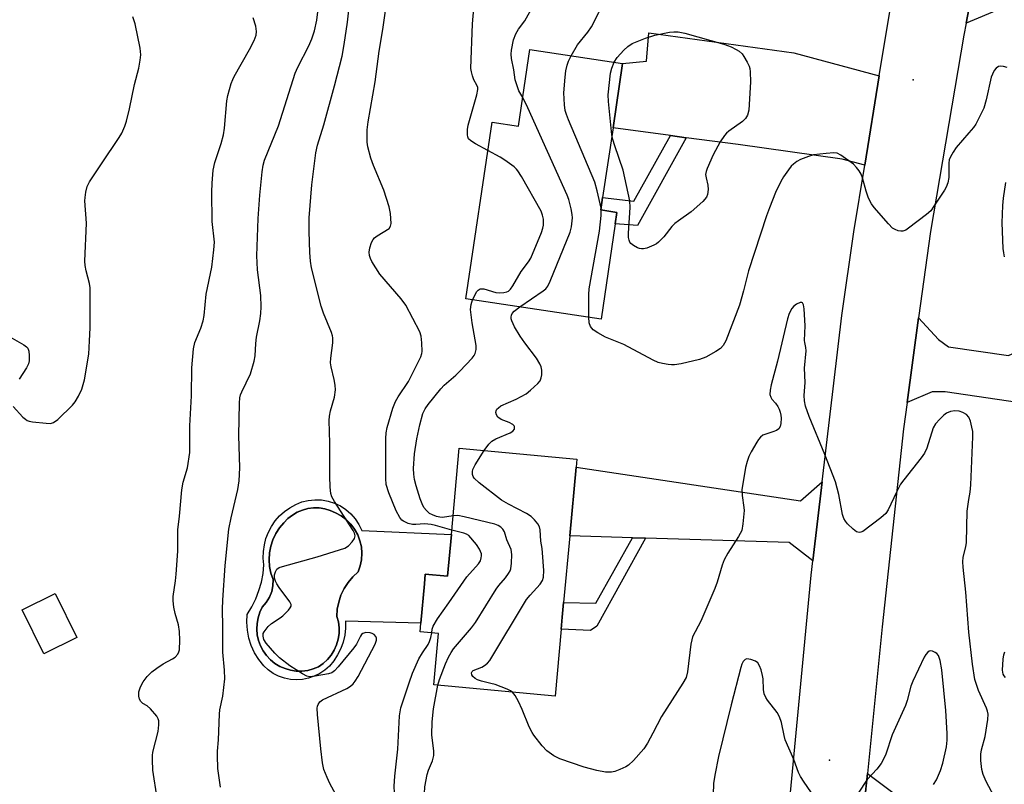
# Model space of a CAD drawing. Units: inches. Extents: x 1309762 to 1315762, y 521448 to 525448.
# Drawn here: x 1310752 to 1311009, y 522722 to 522922 of the extents above; entities that cross this region are included whole.
import ezdxf

# ---------------------------------------------------------------- set-up
doc = ezdxf.new("R2010")
doc.units = ezdxf.units.IN
doc.header["$MEASUREMENT"] = 0
for name, color, linetype in [('BLDG-Footprint', 5, 'Continuous'), ('CULTRL-Pad', 6, 'Continuous'), ('CULTRL-Swimming Pool in Ground', 4, 'Continuous'), ('ELEV-Spot Elevation', 7, 'Continuous'), ('TRANS-Driveway', 251, 'Continuous'), ('TRANS-Non Street Sidewalk', 7, 'Continuous'), ('TRANS-Road', 130, 'Continuous'), ('Undefined', 1, 'Continuous')]:
    doc.layers.add(name, color=color, linetype=linetype)

msp = doc.modelspace()

# ---------------------------------------------------------------- linework, layer by layer
at = {"layer": 'BLDG-Footprint'}
for points, elevation in [([(1310909.38, 522911.03), (1310906.87, 522894.16), (1310904.16, 522875.97), (1310903.67, 522872.7), (1310907.91, 522872.07), (1310907.46, 522869.05), (1310903.76, 522844.16), (1310868.34, 522849.43), (1310875.22, 522895.65), (1310882.15, 522894.62), (1310885.13, 522914.63)], 493.01), ([(1310895.56, 522787.47), (1310893.95, 522770.04), (1310893.6, 522766.18), (1310893.31, 522763.11), (1310891.7, 522745.56), (1310859.98, 522748.48), (1310861.22, 522761.95), (1310856.38, 522762.4), (1310856.58, 522764.62), (1310857.53, 522774.92), (1310857.76, 522777.44), (1310863.58, 522776.9), (1310864.58, 522787.8), (1310866.66, 522810.36), (1310897.41, 522807.53), (1310897.21, 522805.45)], 489.94), ([(1310766.58, 522760.93), (1310757.96, 522756.65), (1310752.27, 522768.12), (1310760.88, 522772.4)], 480.97)]:
    msp.add_lwpolyline(points, close=True, dxfattribs=dict(at, elevation=elevation))
at = {"layer": 'CULTRL-Pad'}
for points in [[(1310835.54, 522795.31, 0), (1310836.99, 522794.36, 0), (1310838.31, 522793.22, 0), (1310839.45, 522791.92, 0), (1310840.41, 522790.47, 0), (1310841.16, 522788.9, 0), (1310864.58, 522787.8, 0), (1310863.58, 522776.9, 0), (1310857.76, 522777.44, 0), (1310857.53, 522774.92, 0), (1310856.58, 522764.62, 0), (1310836.89, 522765.13, 0), (1310836.89, 522763.3, 0), (1310836.68, 522761.48, 0), (1310836.27, 522759.71, 0), (1310835.64, 522757.99, 0), (1310834.83, 522756.35, 0), (1310833.83, 522754.82, 0), (1310832.66, 522753.42, 0), (1310831.47, 522752.36, 0), (1310830.15, 522751.46, 0), (1310828.72, 522750.75, 0), (1310827.21, 522750.23, 0), (1310825.65, 522749.92, 0), (1310824.05, 522749.82, 0), (1310822.46, 522749.93, 0), (1310820.9, 522750.25, 0), (1310819.39, 522750.78, 0), (1310817.97, 522751.5, 0), (1310816.66, 522752.41, 0), (1310815.48, 522753.48, 0), (1310814.18, 522755.11, 0), (1310813.09, 522756.88, 0), (1310812.22, 522758.77, 0), (1310811.59, 522760.75, 0), (1310811.2, 522762.79, 0), (1310811.06, 522764.86, 0), (1310811.17, 522766.94, 0), (1310812.38, 522768.91, 0), (1310813.41, 522770.98, 0), (1310814.24, 522773.14, 0), (1310814.88, 522775.36, 0), (1310815.31, 522777.63, 0), (1310815.54, 522779.93, 0), (1310815.37, 522781.66, 0), (1310815.41, 522783.39, 0), (1310815.65, 522785.11, 0), (1310816.08, 522786.78, 0), (1310816.71, 522788.4, 0), (1310817.52, 522789.93, 0), (1310818.5, 522791.36, 0), (1310819.64, 522792.67, 0), (1310820.92, 522793.84, 0), (1310822.33, 522794.84, 0), (1310823.85, 522795.68, 0), (1310825.46, 522796.34, 0), (1310827.14, 522796.75, 0), (1310828.87, 522796.93, 0), (1310830.61, 522796.87, 0), (1310832.32, 522796.58, 0), (1310833.97, 522796.06, 0)], [(1310826.99, 522752.29, 0), (1310828.44, 522752.67, 0), (1310829.82, 522753.24, 0), (1310831.07, 522754.11, 0), (1310832.19, 522755.13, 0), (1310833.15, 522756.3, 0), (1310833.95, 522757.59, 0), (1310834.56, 522758.97, 0), (1310834.98, 522760.43, 0), (1310835.2, 522761.93, 0), (1310835.21, 522763.45, 0), (1310835.01, 522764.95, 0), (1310834.61, 522766.41, 0), (1310834.74, 522768.31, 0), (1310835.1, 522770.17, 0), (1310835.7, 522771.97, 0), (1310836.52, 522773.69, 0), (1310837.54, 522775.29, 0), (1310838.76, 522776.75, 0), (1310840.16, 522778.04, 0), (1310840.72, 522779.61, 0), (1310841.06, 522781.24, 0), (1310841.16, 522782.91, 0), (1310841.03, 522784.57, 0), (1310840.66, 522786.2, 0), (1310840.07, 522787.76, 0), (1310839.25, 522789.22, 0), (1310838.25, 522790.55, 0), (1310837.06, 522791.72, 0), (1310835.72, 522792.72, 0), (1310834.25, 522793.51, 0), (1310832.9, 522794.12, 0), (1310831.48, 522794.53, 0), (1310830.01, 522794.76, 0), (1310828.53, 522794.78, 0), (1310827.06, 522794.6, 0), (1310825.63, 522794.22, 0), (1310824.26, 522793.65, 0), (1310822.98, 522792.9, 0), (1310821.82, 522791.98, 0), (1310820.79, 522790.91, 0), (1310819.63, 522789.56, 0), (1310818.66, 522788.06, 0), (1310817.89, 522786.46, 0), (1310817.33, 522784.77, 0), (1310817, 522783.02, 0), (1310816.9, 522781.24, 0), (1310817.02, 522779.46, 0), (1310817.38, 522777.72, 0), (1310817.96, 522776.03, 0), (1310817.9, 522774.44, 0), (1310817.57, 522772.88, 0), (1310816.99, 522771.4, 0), (1310816.16, 522770.04, 0), (1310815.12, 522768.83, 0), (1310814.47, 522767.48, 0), (1310814, 522766.05, 0), (1310813.73, 522764.58, 0), (1310813.65, 522763.08, 0), (1310813.78, 522761.58, 0), (1310814.11, 522760.11, 0), (1310814.63, 522758.71, 0), (1310815.33, 522757.38, 0), (1310816.21, 522756.16, 0), (1310817.24, 522755.07, 0), (1310818.41, 522754.12, 0), (1310819.69, 522753.34, 0), (1310821.06, 522752.74, 0), (1310822.51, 522752.33, 0), (1310823.99, 522752.11, 0), (1310825.49, 522752.1, 0)]]:
    msp.add_polyline3d(points, close=True, dxfattribs=at)
at = {"layer": 'CULTRL-Swimming Pool in Ground'}
msp.add_lwpolyline([(1310826.99, 522752.29), (1310825.49, 522752.1), (1310823.99, 522752.11), (1310822.51, 522752.33), (1310821.06, 522752.74), (1310819.69, 522753.34), (1310818.41, 522754.12), (1310817.24, 522755.07), (1310816.21, 522756.16), (1310815.33, 522757.38), (1310814.63, 522758.71), (1310814.11, 522760.11), (1310813.78, 522761.58), (1310813.65, 522763.08), (1310813.73, 522764.58), (1310814, 522766.05), (1310814.47, 522767.48), (1310815.12, 522768.83), (1310816.16, 522770.04), (1310816.99, 522771.4), (1310817.57, 522772.88), (1310817.9, 522774.44), (1310817.96, 522776.03), (1310817.38, 522777.72), (1310817.02, 522779.46), (1310816.9, 522781.24), (1310817, 522783.02), (1310817.33, 522784.77), (1310817.89, 522786.46), (1310818.66, 522788.06), (1310819.63, 522789.56), (1310820.79, 522790.91), (1310821.82, 522791.98), (1310822.98, 522792.9), (1310824.26, 522793.65), (1310825.63, 522794.22), (1310827.06, 522794.6), (1310828.53, 522794.78), (1310830.01, 522794.76), (1310831.48, 522794.53), (1310832.9, 522794.12), (1310834.25, 522793.51), (1310835.72, 522792.72), (1310837.06, 522791.72), (1310838.25, 522790.55), (1310839.25, 522789.22), (1310840.07, 522787.76), (1310840.66, 522786.2), (1310841.03, 522784.57), (1310841.16, 522782.91), (1310841.06, 522781.24), (1310840.72, 522779.61), (1310840.16, 522778.04), (1310838.76, 522776.75), (1310837.54, 522775.29), (1310836.52, 522773.69), (1310835.7, 522771.97), (1310835.1, 522770.17), (1310834.74, 522768.31), (1310834.61, 522766.41), (1310835.01, 522764.95), (1310835.21, 522763.45), (1310835.2, 522761.93), (1310834.98, 522760.43), (1310834.56, 522758.97), (1310833.95, 522757.59), (1310833.15, 522756.3), (1310832.19, 522755.13), (1310831.07, 522754.11), (1310829.82, 522753.24), (1310828.44, 522752.67)], close=True, dxfattribs=at)
at = {"layer": 'ELEV-Spot Elevation'}
for p in [(1310985.41, 522906.77, 494.98), (1310963.49, 522728.81, 490.64)]:
    msp.add_point(p, dxfattribs=at)
at = {"layer": 'TRANS-Driveway'}
for points in [[(1311050.76, 522918), (1311047.45, 522918.6), (1311019.16, 522923.77), (1311008.29, 522925.27), (1310999.24, 522921.54), (1311001.52, 522933.57), (1311004.01, 522945.85), (1311012.59, 522938.71), (1311019.47, 522936.39), (1311043.98, 522934.05), (1311045.73, 522936.27), (1311047.52, 522941.79), (1311066.85, 522940.71), (1311067.1, 522934.62), (1311064.39, 522915.51)], [(1310976.54, 522907.8), (1310972.75, 522884.44), (1310966.84, 522885.94), (1310939.64, 522889.78), (1310926.02, 522891.6), (1310921.88, 522892.15), (1310906.87, 522894.16), (1310909.38, 522911.03), (1310915.63, 522911.59), (1310916.25, 522919.06), (1310954.15, 522913.81)], [(1311056.87, 522841.57), (1311056.43, 522837.72), (1311055.61, 522830.6), (1311052.01, 522830.93), (1311050.69, 522816.77), (1311038.58, 522818.55), (1311026.29, 522820.36), (1310993.79, 522825.13), (1310990.33, 522825.17), (1310983.79, 522822.34), (1310986.84, 522844.46), (1310992.04, 522838.82), (1310994.61, 522836.88), (1311010.31, 522834.64), (1311029.43, 522843.43), (1311033.75, 522843.9)], [(1310961.61, 522801.61), (1310959.17, 522780.96), (1310952.94, 522785.74), (1310915.4, 522786.87), (1310911.94, 522786.98), (1310895.56, 522787.47), (1310897.21, 522805.45), (1310955.95, 522796.6)], [(1311021.57, 522704.43), (1311018.08, 522704.55), (1311014.72, 522704.66), (1311000.56, 522708.58), (1310981.54, 522709.62), (1310971.71, 522704.31), (1310972.7, 522718.02), (1310973.44, 522725.35), (1310980.41, 522720.09), (1310983.74, 522718.8), (1311006.31, 522717.51), (1311013.67, 522721.61), (1311019.82, 522728.45), (1311026.23, 522740.31), (1311037.45, 522734.54), (1311034.65, 522727.87), (1311033.14, 522723.5), (1311034.17, 522718.94), (1311033.68, 522704.03)]]:
    msp.add_lwpolyline(points, close=True, dxfattribs=at)
at = {"layer": 'TRANS-Non Street Sidewalk'}
for points in [[(1310926.02, 522891.6), (1310913.3, 522868.63), (1310907.46, 522869.05), (1310907.91, 522872.07), (1310903.67, 522872.7), (1310904.16, 522875.97), (1310912.29, 522874.97), (1310921.88, 522892.15)], [(1310915.4, 522786.87), (1310902.61, 522763.89), (1310901.01, 522762.72), (1310893.32, 522763.11), (1310893.6, 522766.18), (1310893.95, 522770.04), (1310902.39, 522769.83), (1310911.94, 522786.98)]]:
    msp.add_lwpolyline(points, close=True, dxfattribs=at)
at = {"layer": 'TRANS-Road'}
for points in [[(1310952.45, 522711.17), (1310958.72, 522777.17), (1310959.17, 522780.96), (1310961.61, 522801.61), (1310966.76, 522845.1), (1310969.92, 522867), (1310972.75, 522884.44), (1310976.54, 522907.8), (1310979.61, 522926.71), (1310981.66, 522937.53), (1310985.75, 522959.09), (1310986.35, 522962.21), (1310998.88, 523015.38), (1311006, 523052.12)], [(1311024.62, 523039.43), (1311017.01, 523006.85), (1311012.3, 522986.67), (1311011.87, 522984.55), (1311004.01, 522945.85), (1311001.52, 522933.57), (1310999.24, 522921.54), (1310998.65, 522918.41), (1310989.96, 522867.07), (1310986.84, 522844.46), (1310983.79, 522822.34), (1310982.84, 522815.49), (1310977.28, 522763.71), (1310973.44, 522725.35), (1310972.7, 522718.02)]]:
    msp.add_lwpolyline(points, dxfattribs=at)
at = {"layer": 'Undefined'}
msp.add_line((1310903.78, 522872.69, 494), (1310903.74, 522873.13, 494), dxfattribs=at)
for points, elevation in [([(1310895.95, 522913.02), (1310897.57, 522915.86), (1310900.27, 522919.16), (1310901.22, 522920.58), (1310905.16, 522928.34), (1310905.92, 522930.13), (1310906.14, 522931.18), (1310905.98, 522932.48), (1310905.52, 522933.51), (1310902.58, 522937.88), (1310900.31, 522940.98), (1310898.79, 522942.72), (1310897.78, 522943.75), (1310896.87, 522944.46), (1310894.49, 522945.94), (1310894.14, 522946.29), (1310893.89, 522946.72), (1310893.8, 522947.18), (1310893.89, 522947.61), (1310894.34, 522948.11), (1310895.08, 522948.45), (1310897.07, 522949.01), (1310897.73, 522949.32)], 494), ([(1310864.69, 522788.93), (1310860.39, 522790.21), (1310859.26, 522790.46), (1310857.54, 522790.63), (1310855.27, 522790.41), (1310854.42, 522790.4), (1310853.32, 522790.66), (1310852.06, 522791.27), (1310851.64, 522791.61), (1310851.14, 522792.23), (1310850.18, 522794.05), (1310848.2, 522798.68), (1310847.55, 522800.86), (1310847.42, 522802.47), (1310847.44, 522812.94), (1310847.52, 522814.39), (1310847.79, 522815.77), (1310849.27, 522820.85), (1310849.99, 522822.64), (1310850.66, 522823.82), (1310853.36, 522827.8), (1310856.56, 522834.31), (1310856.83, 522835.12), (1310856.93, 522835.67), (1310856.89, 522837.98), (1310856.67, 522839.71), (1310856.31, 522840.79), (1310852.69, 522847.78), (1310851.44, 522849.42), (1310845.85, 522855.89), (1310843.81, 522859.2), (1310843.41, 522860), (1310843.16, 522860.82), (1310843.09, 522861.66), (1310843.27, 522862.81), (1310843.72, 522864.2), (1310844.13, 522864.96), (1310844.51, 522865.37), (1310845.19, 522865.92), (1310848.28, 522867.85), (1310848.68, 522868.43), (1310848.81, 522869.2), (1310848.67, 522871.77), (1310848.32, 522873.54), (1310846.93, 522877.88), (1310844.22, 522884.35), (1310843.53, 522886.25), (1310842.7, 522889.25), (1310842.56, 522890.41), (1310842.52, 522891.9), (1310842.56, 522893.69), (1310842.81, 522895.74), (1310844.6, 522906.19), (1310845.68, 522914.2), (1310846.61, 522919.91), (1310847.83, 522928.61)], 488), ([(1310804.21, 522721.72), (1310803.5, 522726.65), (1310803.37, 522730.06), (1310803.4, 522731.19), (1310803.67, 522734.12), (1310803.89, 522740.86), (1310804.04, 522741.96), (1310804.77, 522745.52), (1310805.32, 522750.07), (1310805.21, 522752.37), (1310804.76, 522757.07), (1310804.77, 522763.64), (1310804.69, 522768.32), (1310804.78, 522770.65), (1310805.42, 522779.71), (1310806.38, 522789.22), (1310806.94, 522792.14), (1310808.75, 522799.6), (1310809.05, 522801.88), (1310809.27, 522805.29), (1310809.01, 522813.73), (1310809.17, 522822.18), (1310809.26, 522823.59), (1310809.43, 522824.36), (1310809.72, 522825.13), (1310812.03, 522829.82), (1310813.02, 522833.15), (1310813.28, 522834.57), (1310813.42, 522837.75), (1310813.59, 522839.46), (1310814.47, 522843.71), (1310814.76, 522845.6), (1310814.79, 522847.37), (1310814.7, 522850.31), (1310813.89, 522857.01), (1310813.74, 522858.97), (1310813.72, 522860.66), (1310813.99, 522870.49), (1310814.43, 522876.56), (1310815.12, 522882.71), (1310815.36, 522884.45), (1310815.67, 522885.68), (1310819.38, 522894.69), (1310823.72, 522908.45), (1310824.43, 522910.07), (1310827.29, 522915.64), (1310828.05, 522917.43), (1310828.76, 522919.54), (1310829.38, 522922.37), (1310830.08, 522928.14)], 484), ([(1310834.85, 522718.87), (1310832.78, 522722.71), (1310832.05, 522724.27), (1310831.23, 522726.41), (1310830.89, 522728.08), (1310830.42, 522731.8), (1310829.55, 522740.74), (1310829.49, 522742.38), (1310829.54, 522742.89), (1310829.7, 522743.39), (1310830.18, 522744.07), (1310830.86, 522744.56), (1310837.25, 522747.57), (1310838.23, 522748.14), (1310838.93, 522748.77), (1310839.43, 522749.46), (1310840.17, 522750.72), (1310844.61, 522759.14), (1310844.99, 522760.2), (1310845, 522760.7), (1310844.85, 522761.14), (1310844.34, 522761.68), (1310843.86, 522761.92), (1310843.32, 522762.08), (1310842.18, 522762.16), (1310841.43, 522761.96), (1310841.07, 522761.63), (1310840.77, 522761.2), (1310839.72, 522759.17), (1310839.07, 522758.2), (1310834.97, 522753.19), (1310833.98, 522752.15), (1310833.28, 522751.69), (1310832.47, 522751.43), (1310828.96, 522750.79), (1310827.52, 522750.64), (1310826.76, 522750.76), (1310825.59, 522751.36), (1310822.28, 522753.49), (1310819.59, 522755.54), (1310818.39, 522756.78), (1310816.12, 522759.45), (1310815.55, 522760.37), (1310815.32, 522761.24), (1310815.38, 522761.9), (1310815.59, 522762.4), (1310816.64, 522763.78), (1310817.53, 522764.55), (1310819.8, 522766.02), (1310820.51, 522766.56), (1310821.95, 522768.02), (1310822.44, 522768.68), (1310822.66, 522769.12), (1310822.67, 522769.56), (1310822.36, 522770.24), (1310819.5, 522773.93), (1310818.91, 522774.9), (1310818.55, 522775.65), (1310818.33, 522776.43), (1310818.34, 522777.26), (1310818.53, 522778.06), (1310818.91, 522778.73), (1310819.56, 522779.16), (1310820.37, 522779.45), (1310829.48, 522781.98), (1310835.34, 522783.79), (1310836.71, 522784.28), (1310837.66, 522784.88), (1310838.64, 522785.87), (1310839.23, 522786.76), (1310839.38, 522787.48), (1310839.23, 522788.19), (1310838.89, 522788.89), (1310833.96, 522796.44), (1310833.28, 522797.71), (1310833.05, 522798.52), (1310832.9, 522800.21), (1310832.79, 522803.08), (1310832.81, 522811.73), (1310832.62, 522817.68), (1310832.73, 522818.79), (1310832.99, 522820.13), (1310834.01, 522823.77), (1310834.25, 522825.67), (1310834.18, 522826.86), (1310833.95, 522828.34), (1310833.15, 522831.66), (1310832.98, 522832.76), (1310833.03, 522833.92), (1310833.56, 522837.92), (1310833.6, 522839.28), (1310833.52, 522839.82), (1310833.26, 522840.65), (1310831.14, 522845.68), (1310830.5, 522847.56), (1310828.01, 522857.59), (1310827.69, 522859.28), (1310827.52, 522861.54), (1310827.34, 522867.04), (1310827.34, 522870.61), (1310828.11, 522879.31), (1310829.08, 522887.63), (1310829.54, 522889.67), (1310831.17, 522894.98), (1310834.03, 522905.18), (1310836, 522912.91), (1310836.55, 522916.01), (1310837.4, 522921.83), (1310838.08, 522928.2)], 486), ([(1310874.11, 522888.23), (1310870.85, 522889.99), (1310869.63, 522890.74), (1310869.09, 522891.3), (1310868.9, 522891.78), (1310868.82, 522892.31), (1310868.82, 522893.73), (1310868.99, 522894.88), (1310871.24, 522902.78), (1310871.5, 522904.17), (1310871.47, 522904.68), (1310871.26, 522905.36), (1310870.48, 522906.76), (1310870.08, 522907.76), (1310869.81, 522908.82), (1310869.7, 522909.65), (1310870.1, 522921.41), (1310870.59, 522927.35)], 490), ([(1310883.26, 522902.08), (1310882.2, 522903.81), (1310881.3, 522906.69), (1310880.92, 522909.33), (1310880.31, 522912.32), (1310880.24, 522913.4), (1310880.28, 522914.49), (1310880.85, 522917.21), (1310881.44, 522918.77), (1310882.13, 522919.96), (1310883.77, 522922.19), (1310885.86, 522925.93)], 492), ([(1310749.96, 522821.3), (1310752.5, 522818.54), (1310753.12, 522817.97), (1310753.58, 522817.68), (1310754.11, 522817.48), (1310754.97, 522817.31), (1310758.55, 522816.9), (1310759.71, 522816.88), (1310760.49, 522817.09), (1310761.62, 522817.94), (1310765.44, 522821.62), (1310766.18, 522822.51), (1310767.06, 522823.98), (1310767.89, 522825.79), (1310768.6, 522828.3), (1310769.72, 522835), (1310769.94, 522838.46), (1310770.04, 522841.91), (1310770.07, 522852.29), (1310769.9, 522853.43), (1310769.02, 522856.79), (1310768.8, 522858.19), (1310768.71, 522859.33), (1310769.1, 522869.28), (1310768.71, 522875.08), (1310768.76, 522875.95), (1310768.97, 522877.38), (1310769.31, 522878.79), (1310769.94, 522880.09), (1310773.01, 522884.78), (1310777.69, 522891.61), (1310778.37, 522892.82), (1310779.17, 522894.57), (1310779.61, 522895.94), (1310780.36, 522899.13), (1310781.65, 522905.55), (1310782.85, 522909.81), (1310783.19, 522911.83), (1310783.32, 522913.28), (1310783.15, 522915.01), (1310781.87, 522921.33), (1310781.25, 522923.24)], 480), ([(1310787.64, 522718.84), (1310786.5, 522726.18), (1310786.36, 522728.86), (1310786.39, 522730.05), (1310786.51, 522730.92), (1310787.85, 522736.34), (1310788.06, 522738.03), (1310788.04, 522739.12), (1310787.89, 522739.62), (1310787.49, 522740.32), (1310785.86, 522742.26), (1310785.03, 522743), (1310783.86, 522743.66), (1310783.3, 522744.12), (1310782.95, 522744.76), (1310782.78, 522745.56), (1310782.82, 522746.67), (1310783.27, 522748.02), (1310783.92, 522749.31), (1310784.97, 522750.66), (1310786.17, 522751.89), (1310787.51, 522752.91), (1310789.16, 522753.98), (1310791.66, 522755.27), (1310792.34, 522755.72), (1310792.98, 522756.5), (1310793.29, 522757.18), (1310793.42, 522757.69), (1310793.58, 522760.19), (1310793.43, 522762.47), (1310793.16, 522764.17), (1310792.35, 522767.17), (1310792, 522768.84), (1310791.75, 522770.52), (1310791.75, 522771.65), (1310792.36, 522775.69), (1310792.55, 522777.47), (1310792.98, 522783.45), (1310793.05, 522789.01), (1310793.47, 522792.59), (1310794.06, 522799.54), (1310794.4, 522801.54), (1310795.58, 522805.28), (1310796.19, 522809.28), (1310796.13, 522816.24), (1310796.56, 522824.13), (1310796.66, 522831.42), (1310797.11, 522836.34), (1310797.44, 522838.03), (1310799.05, 522841.76), (1310799.68, 522843.69), (1310799.89, 522845.14), (1310800.43, 522850.69), (1310801.95, 522857.71), (1310802.47, 522862.3), (1310802.59, 522864.31), (1310802.04, 522869.65), (1310801.95, 522877.38), (1310801.98, 522879.73), (1310802.28, 522883.14), (1310802.67, 522885.09), (1310804.38, 522890.09), (1310804.95, 522892.37), (1310805.22, 522894.1), (1310805.8, 522901.21), (1310806.11, 522902.63), (1310807, 522905.73), (1310807.4, 522906.84), (1310807.78, 522907.64), (1310811.74, 522914.63), (1310812.97, 522917.03), (1310813.49, 522918.4), (1310813.61, 522919.4), (1310813.43, 522920.75), (1310812.7, 522922.97)], 482), ([(1310907.18, 522911.35), (1310907.93, 522912.6), (1310909.67, 522914.51), (1310910.72, 522915.48), (1310911.88, 522916.2), (1310915.38, 522917.59), (1310917.85, 522918.42), (1310921.64, 522919.23), (1310922.78, 522919.32), (1310923.96, 522919.27), (1310925.69, 522918.89), (1310935.87, 522916.05), (1310937.8, 522915.32), (1310939.13, 522914.68), (1310939.88, 522914.23), (1310940.65, 522913.54), (1310941.14, 522912.87), (1310941.98, 522911.33), (1310942.45, 522910.26), (1310942.63, 522909.72), (1310942.76, 522908.85), (1310942.8, 522906.18), (1310942.42, 522898.81), (1310942.02, 522897.52), (1310941.5, 522896.65), (1310940.75, 522895.82), (1310937.19, 522893.33), (1310936.6, 522892.78), (1310936.05, 522892.14), (1310934.93, 522890.49), (1310933.07, 522887.1), (1310931.47, 522883.58), (1310931.2, 522882.76), (1310931.1, 522881.93), (1310931.21, 522881.1), (1310931.67, 522879.14), (1310931.77, 522878.04), (1310931.61, 522876.72), (1310931.29, 522876), (1310930.36, 522874.94), (1310927.35, 522872.21), (1310923.98, 522869.88), (1310923.06, 522869.16), (1310922.3, 522868.34), (1310920.16, 522865.7), (1310918.74, 522864.24), (1310918.29, 522863.88), (1310917.56, 522863.45), (1310915.7, 522862.69), (1310914.87, 522862.51), (1310914.32, 522862.5), (1310913.77, 522862.61), (1310913.24, 522862.81), (1310912.24, 522863.38), (1310911.57, 522863.89), (1310911.24, 522864.3), (1310911.06, 522864.76), (1310910.95, 522865.53), (1310910.92, 522866.63), (1310911.35, 522873.31), (1310911.23, 522875.05), (1310909.53, 522883.11), (1310907.33, 522889.46), (1310906.86, 522891.11), (1310906.6, 522892.37)], 496), ([(1310903.74, 522873.13), (1310902.74, 522877.66), (1310902.08, 522879.95), (1310895.22, 522896.25), (1310894.68, 522897.64), (1310894.38, 522898.72), (1310894.2, 522900.16), (1310894.03, 522903.35), (1310894.36, 522907.39), (1310894.57, 522909.07), (1310894.91, 522910.6), (1310895.25, 522911.61), (1310895.95, 522913.02)], 494), ([(1310906.6, 522892.37), (1310905.69, 522901.02), (1310905.61, 522902.77), (1310906.21, 522908.49), (1310906.54, 522909.77), (1310907.18, 522911.35)], 496), ([(1311010, 522909.92), (1311009.01, 522910.23), (1311008.2, 522910.28), (1311007.69, 522910.21), (1311007.09, 522909.82), (1311006.63, 522909.19), (1311006.13, 522908.22), (1311005.85, 522907.42), (1311004.53, 522901.51), (1311003.89, 522899.31), (1311001.79, 522895.15), (1311001.18, 522894.26), (1311000, 522892.9)], 494), ([(1310882.49, 522847.33), (1310888.63, 522851.51), (1310889.28, 522852.07), (1310889.8, 522852.76), (1310890.43, 522854.09), (1310895.66, 522866.85), (1310896.05, 522868.29), (1310896.26, 522870.66), (1310896.22, 522871.54), (1310895.94, 522872.95), (1310895.28, 522875.47), (1310894.87, 522876.58), (1310884.57, 522899.38), (1310883.26, 522902.08)], 492), ([(1311000, 522892.9), (1310996.64, 522889.03), (1310995.85, 522887.82), (1310995.16, 522886.56), (1310994.85, 522885.77), (1310994.69, 522884.94), (1310994.76, 522881.2), (1310994.46, 522879.78), (1310994.03, 522878.68), (1310993.6, 522877.91), (1310990.85, 522873.67), (1310989.98, 522872.48), (1310988.92, 522871.48), (1310984.19, 522867.91), (1310983.47, 522867.44), (1310982.71, 522867.14), (1310982.21, 522867.12), (1310981.44, 522867.27), (1310980.68, 522867.55), (1310979.98, 522867.98), (1310978.92, 522869.03), (1310975.16, 522873.34), (1310974.46, 522874.29), (1310973.75, 522875.78), (1310973.09, 522877.62), (1310972.18, 522881.08), (1310971.76, 522882.06), (1310971.25, 522882.95), (1310970.6, 522883.84), (1310969.81, 522884.64), (1310966.52, 522887.06), (1310965.52, 522887.54), (1310964.68, 522887.64), (1310962.62, 522887.49), (1310959.36, 522887.1), (1310957.99, 522886.72), (1310955.89, 522885.88), (1310954.93, 522885.34), (1310954.09, 522884.68), (1310953.51, 522884.11), (1310952.81, 522883.22), (1310951.51, 522881.36), (1310950.77, 522880.14), (1310949.37, 522877.3), (1310947.78, 522873.28), (1310947.01, 522871.12), (1310942.31, 522856.76), (1310941.01, 522851.53), (1310939.96, 522847.81), (1310936.41, 522838.45), (1310935.72, 522837.26), (1310934.98, 522836.45), (1310933.76, 522835.64), (1310931.15, 522834.2), (1310929.51, 522833.62), (1310924.69, 522832.49), (1310922.99, 522832.18), (1310922.13, 522832.17), (1310921.26, 522832.27), (1310919.82, 522832.52), (1310918.69, 522832.81), (1310917.37, 522833.4), (1310909.66, 522837.48), (1310904.92, 522839.39), (1310902.89, 522840.53), (1310901.71, 522841.39), (1310900.98, 522842.26), (1310900.62, 522843.19), (1310900.53, 522844.64)], 494), ([(1310870.12, 522849.17), (1310871.28, 522851.36), (1310871.62, 522851.74), (1310872.13, 522852.03), (1310872.56, 522852.1), (1310873.06, 522852.05), (1310876.22, 522851.15), (1310877.28, 522851), (1310878.33, 522851.08), (1310879.08, 522851.28), (1310879.5, 522851.5), (1310880.03, 522851.96), (1310880.68, 522852.89), (1310882.88, 522856.64), (1310884.73, 522859.13), (1310885.33, 522860.08), (1310888.18, 522866.84), (1310888.55, 522867.94), (1310888.68, 522868.73), (1310888.72, 522869.52), (1310888.65, 522870.32), (1310888.41, 522871.36), (1310888.04, 522872.4), (1310882.9, 522881.41), (1310881.97, 522882.91), (1310881.61, 522883.36), (1310880.97, 522883.96), (1310878.56, 522885.7), (1310877.31, 522886.47), (1310874.11, 522888.23)], 490), ([(1311009.32, 522860.48), (1311009.08, 522861.5), (1311008.97, 522862.66), (1311008.72, 522869.36), (1311008.87, 522873.83), (1311009.04, 522875.78), (1311009.61, 522879.85)], 494), ([(1310900.53, 522844.64), (1310900.58, 522850.56), (1310900.66, 522852.03), (1310903.35, 522867.16), (1310903.76, 522871.26), (1310903.78, 522872.69)], 494), ([(1310865.03, 522792.7), (1310862.3, 522792.3), (1310861.59, 522792.36), (1310860.73, 522792.55), (1310859.63, 522792.93), (1310858.9, 522793.36), (1310858.06, 522794.07), (1310857.34, 522794.91), (1310856.9, 522795.81), (1310856.42, 522797.18), (1310855.36, 522800.54), (1310854.94, 522802.23), (1310854.77, 522803.62), (1310854.71, 522805.05), (1310854.96, 522808.91), (1310855.55, 522812.87), (1310856.33, 522816.54), (1310857.15, 522819.49), (1310857.69, 522820.73), (1310858.49, 522821.85), (1310861.81, 522825.94), (1310862.72, 522826.86), (1310865.74, 522829.53), (1310866.78, 522830.55), (1310870.04, 522833.96), (1310870.58, 522834.64), (1310870.84, 522835.13), (1310871.1, 522836.18), (1310871.07, 522837.27), (1310870.04, 522843.21), (1310869.61, 522846.69), (1310869.72, 522847.99), (1310870.12, 522849.17)], 490), ([(1311000, 522818.47), (1310999.32, 522819.18), (1310998.37, 522819.73), (1310997.43, 522820.04), (1310996.29, 522820.16), (1310995.17, 522819.96), (1310994.11, 522819.52), (1310993.43, 522819.01), (1310992.39, 522818.01), (1310991.24, 522816.73), (1310990.65, 522815.74), (1310988.94, 522810.38), (1310988.36, 522809.06), (1310987.52, 522807.87), (1310982.96, 522802.14), (1310982.1, 522800.95), (1310981, 522798.87), (1310978.88, 522794.3), (1310978.28, 522793.31), (1310976.98, 522792.15), (1310972.2, 522788.63), (1310971.73, 522788.4), (1310971.27, 522788.31), (1310970.61, 522788.56), (1310969.74, 522789.24), (1310968.26, 522790.64), (1310967.68, 522791.27), (1310967.25, 522791.98), (1310966.92, 522793.09), (1310965.92, 522798.28), (1310965.04, 522801.61), (1310962.25, 522808.75), (1310958.23, 522818.7), (1310957.26, 522821.41), (1310957.01, 522822.78), (1310956.91, 522824.17), (1310957.12, 522827.54), (1310957.01, 522831.3), (1310957.41, 522835.83), (1310957.33, 522836.69), (1310957.03, 522838.02), (1310956.98, 522838.57), (1310957.12, 522842.38), (1310956.91, 522846.8), (1310956.74, 522847.87), (1310956.41, 522848.41), (1310956.25, 522848.5), (1310955.84, 522848.5), (1310954.88, 522848.08), (1310954.18, 522847.56), (1310953.64, 522846.9), (1310953, 522845.6), (1310952.5, 522844.24), (1310949.87, 522833.14), (1310948.29, 522826.97), (1310948.01, 522825.56), (1310947.94, 522824.46), (1310948.12, 522823.7), (1310948.42, 522823.25), (1310949.36, 522822.2), (1310950.02, 522821.32), (1310950.38, 522820.6), (1310950.64, 522819.84), (1310950.81, 522819.06), (1310950.86, 522818.23), (1310950.79, 522816.84), (1310950.64, 522816.07), (1310950.28, 522815.46), (1310949.68, 522815.04), (1310948.7, 522814.64), (1310946.55, 522814.02), (1310946.08, 522813.77), (1310945.48, 522813.3), (1310944.95, 522812.7), (1310944.48, 522811.99), (1310943.04, 522809.48), (1310942.4, 522808.19), (1310941.95, 522806.91), (1310941.54, 522805.32), (1310940.61, 522799.47), (1310940.62, 522798.02), (1310941.13, 522794.9), (1310941.19, 522794.06), (1310940.87, 522790.59), (1310940.55, 522788.89), (1310939.73, 522787.26), (1310936.93, 522782.93), (1310935.97, 522781.16), (1310935.43, 522779.82), (1310934.11, 522775.39), (1310933.51, 522773.73), (1310929.89, 522765.18), (1310927.7, 522761.09), (1310927.45, 522760.28), (1310927.25, 522759.15), (1310926.37, 522751.87), (1310925.97, 522750.45), (1310925.13, 522748.95), (1310919.58, 522740.26), (1310917.33, 522735.87), (1310915.88, 522733.26), (1310914.94, 522731.74), (1310912.23, 522728.7), (1310910.95, 522727.53), (1310910.22, 522727.09), (1310908.66, 522726.37), (1310907.32, 522725.85), (1310906.51, 522725.64), (1310904.88, 522725.67), (1310902.66, 522726.08), (1310899.3, 522727.01), (1310892.94, 522729.15), (1310891.42, 522729.96), (1310889.55, 522731.26), (1310888.34, 522732.54), (1310886.12, 522735.31), (1310885.68, 522736.04), (1310884.94, 522737.55), (1310883.08, 522742.07), (1310882.11, 522744.17), (1310881.3, 522745.7), (1310880.59, 522746.59)], 492), ([(1310873.19, 522809.76), (1310874.35, 522811.49), (1310875.15, 522812.27), (1310876.18, 522812.81), (1310880, 522814.41), (1310880.67, 522814.83), (1310881.08, 522815.39), (1310881.09, 522816.06), (1310881, 522816.27), (1310880.68, 522816.6), (1310879.71, 522817.1), (1310877.58, 522817.93), (1310876.73, 522818.47), (1310876.36, 522819.08), (1310876.21, 522819.76), (1310876.27, 522820.2), (1310876.51, 522820.61), (1310876.88, 522820.97), (1310877.56, 522821.43), (1310881.52, 522823.24), (1310884.13, 522824.65), (1310885.28, 522825.56), (1310887.23, 522827.34), (1310887.77, 522827.99), (1310888.08, 522828.76), (1310888.21, 522829.62), (1310888.22, 522830.79), (1310888.06, 522831.64), (1310887.72, 522832.43), (1310886.81, 522833.93), (1310883.78, 522837.95), (1310882.62, 522839.65), (1310881.07, 522842.17), (1310880.38, 522843.68), (1310880.26, 522844.2), (1310880.24, 522844.69), (1310880.32, 522845.17), (1310880.49, 522845.61), (1310881.02, 522846.22), (1310882.49, 522847.33)], 492), ([(1310749.1, 522839.5), (1310752.72, 522837.43), (1310753.39, 522836.93), (1310753.74, 522836.54), (1310754, 522835.8), (1310754.11, 522834.68), (1310754.09, 522833.25), (1310753.9, 522832.42), (1310753.38, 522831.37), (1310751.47, 522828.45)], 480), ([(1311000, 522797.01), (1311000.3, 522798.87), (1311000.49, 522800.83), (1311001.02, 522813.33), (1311000.97, 522814.73), (1311000.79, 522815.93), (1311000.42, 522817.42), (1311000, 522818.47)], 492), ([(1310880.59, 522746.59), (1310880.07, 522746.98), (1310879.18, 522747.42), (1310876, 522748.58), (1310874.9, 522748.9), (1310872.47, 522749.44), (1310871.46, 522749.79), (1310870.77, 522750.2), (1310870.21, 522750.73), (1310869.94, 522751.12), (1310869.86, 522751.67), (1310869.99, 522751.98), (1310870.32, 522752.27), (1310872.53, 522753.17), (1310873.22, 522753.57), (1310874.05, 522754.21), (1310874.61, 522754.84), (1310884.26, 522770.8), (1310885.17, 522771.98), (1310887.78, 522774.87), (1310888.41, 522775.79), (1310888.71, 522776.7), (1310888.73, 522778.41), (1310888.45, 522783.05), (1310888.33, 522784.19), (1310887.96, 522786.07), (1310887.81, 522789.03), (1310887.63, 522789.86), (1310887.24, 522790.59), (1310886.33, 522791.7), (1310885.49, 522792.49), (1310884.24, 522793.28), (1310879.5, 522795.75), (1310877.71, 522796.8), (1310871.84, 522801.37), (1310870.57, 522802.56), (1310870.3, 522803.02), (1310870.15, 522803.51), (1310870.09, 522804.29), (1310870.19, 522804.81), (1310870.83, 522806.08), (1310873.19, 522809.76)], 492), ([(1311000, 522762.28), (1310999.2, 522772.76), (1310998.5, 522779.25), (1310998.41, 522780.66), (1310998.5, 522781.9), (1310999.15, 522784.61), (1310999.33, 522785.76), (1310999.54, 522793.96), (1311000, 522797.01)], 492), ([(1310861.03, 522748.39), (1310861.51, 522749.87), (1310863.08, 522753.99), (1310863.82, 522755.71), (1310864.51, 522756.97), (1310865.16, 522757.91), (1310869.84, 522763.46), (1310870.9, 522764.85), (1310876.29, 522773.57), (1310876.98, 522774.47), (1310878.71, 522776.45), (1310879.54, 522777.62), (1310879.94, 522778.36), (1310880.13, 522778.88), (1310880.33, 522780.3), (1310880.44, 522782.62), (1310880.24, 522783.94), (1310879.13, 522786.47), (1310878.48, 522788.49), (1310878.07, 522789.18), (1310877.49, 522789.77), (1310876.8, 522790.22), (1310875.99, 522790.51), (1310867.96, 522792.45), (1310866.24, 522792.76), (1310865.03, 522792.7)], 490), ([(1310859.43, 522762.12), (1310859.59, 522763.07), (1310859.83, 522763.85), (1310860.94, 522765.78), (1310863.95, 522769.93), (1310868.62, 522776.76), (1310871.72, 522780.18), (1310872.16, 522780.91), (1310872.4, 522781.69), (1310872.47, 522782.22), (1310872.42, 522782.75), (1310871.95, 522784.01), (1310871.15, 522785.18), (1310869.12, 522787.54), (1310868.58, 522787.91), (1310867.86, 522788.19), (1310864.69, 522788.93)], 488), ([(1310862.95, 522691.86), (1310855.77, 522698.75), (1310854.51, 522700.18), (1310853.83, 522701.27), (1310853.42, 522702.86), (1310851.92, 522712.39), (1310851.56, 522713.77), (1310849.99, 522718.6), (1310849.72, 522720.28), (1310849.58, 522721.97), (1310849.75, 522724.59), (1310850.54, 522731.66), (1310851.03, 522740.38), (1310851.37, 522742.53), (1310853.51, 522749.05), (1310854.44, 522751.56), (1310856.11, 522755.34), (1310857, 522756.86), (1310858.47, 522759.09), (1310858.88, 522759.86), (1310859.21, 522760.88), (1310859.43, 522762.12)], 488), ([(1311006.62, 522719.35), (1311004.46, 522723.23), (1311003.69, 522725.04), (1311003.33, 522726.4), (1311003.1, 522728.69), (1311003.08, 522730.4), (1311003.28, 522731.51), (1311004.26, 522735.01), (1311004.92, 522739.42), (1311004.99, 522740.88), (1311004.85, 522741.64), (1311004.55, 522742.45), (1311002.46, 522747.01), (1311001.54, 522749.94), (1311000.92, 522753.9), (1311000, 522762.28)], 492), ([(1310990.75, 522722.43), (1310991.51, 522723.68), (1310992.51, 522726.1), (1310993.2, 522728.02), (1310994.09, 522732.26), (1310994.28, 522734.01), (1310994.33, 522735.79), (1310993.92, 522741.83), (1310992.9, 522752.47), (1310992.48, 522754.83), (1310992.23, 522755.68), (1310992, 522756.15), (1310991.58, 522756.69), (1310991.17, 522757), (1310990.47, 522757.31), (1310990.02, 522757.38), (1310989.6, 522757.28), (1310989.23, 522757.01), (1310988.73, 522756.44), (1310988.31, 522755.77), (1310985.28, 522749.5), (1310984.8, 522748.13), (1310983.85, 522744.41), (1310983.42, 522743.08), (1310979.87, 522735.47), (1310978.26, 522730.4), (1310977.67, 522729.03), (1310977.05, 522727.91), (1310975.91, 522726.47), (1310973.38, 522723.75), (1310971.04, 522720.14)], 490), ([(1311009.57, 522750.43), (1311009.23, 522750.83), (1311008.99, 522751.3), (1311008.8, 522752.36), (1311008.97, 522755.21), (1311009.16, 522756.33), (1311009.39, 522757.13)], 494), ([(1310962.43, 522714.99), (1310956.86, 522723.03), (1310955.91, 522724.52), (1310955.42, 522725.59), (1310954.22, 522728.94), (1310951.92, 522734.16), (1310951.62, 522735.26), (1310950.98, 522738.66), (1310950.47, 522740.14), (1310949.78, 522741.31), (1310947.32, 522744.47), (1310946.89, 522745.19), (1310946.45, 522746.19), (1310946.21, 522747.26), (1310946.12, 522750.11), (1310946.01, 522750.97), (1310945.64, 522752.42), (1310945.24, 522753.52), (1310944.8, 522754.22), (1310944.17, 522754.67), (1310942.91, 522755.16), (1310941.92, 522755.29), (1310941.48, 522755.15), (1310940.93, 522754.61), (1310940.57, 522753.89), (1310940.32, 522753.08), (1310937.8, 522743.31), (1310934.49, 522729.74), (1310933.51, 522724.87), (1310933.18, 522722.73), (1310933.02, 522716.89)], 490), ([(1310863.26, 522700.61), (1310860.53, 522703.88), (1310859.76, 522705.05), (1310858.79, 522706.77), (1310858.39, 522707.81), (1310857.96, 522709.44), (1310857.65, 522712.14), (1310857.59, 522720.09), (1310857.66, 522721.84), (1310858.23, 522725.05), (1310858.61, 522726.16), (1310859.63, 522728.6), (1310859.95, 522729.99), (1310859.96, 522731.12), (1310859.51, 522735.42), (1310859.53, 522738.8), (1310859.87, 522742.26), (1310861.03, 522748.39)], 490)]:
    msp.add_lwpolyline(points, dxfattribs=dict(at, elevation=elevation))

doc.saveas('drawing.dxf')
